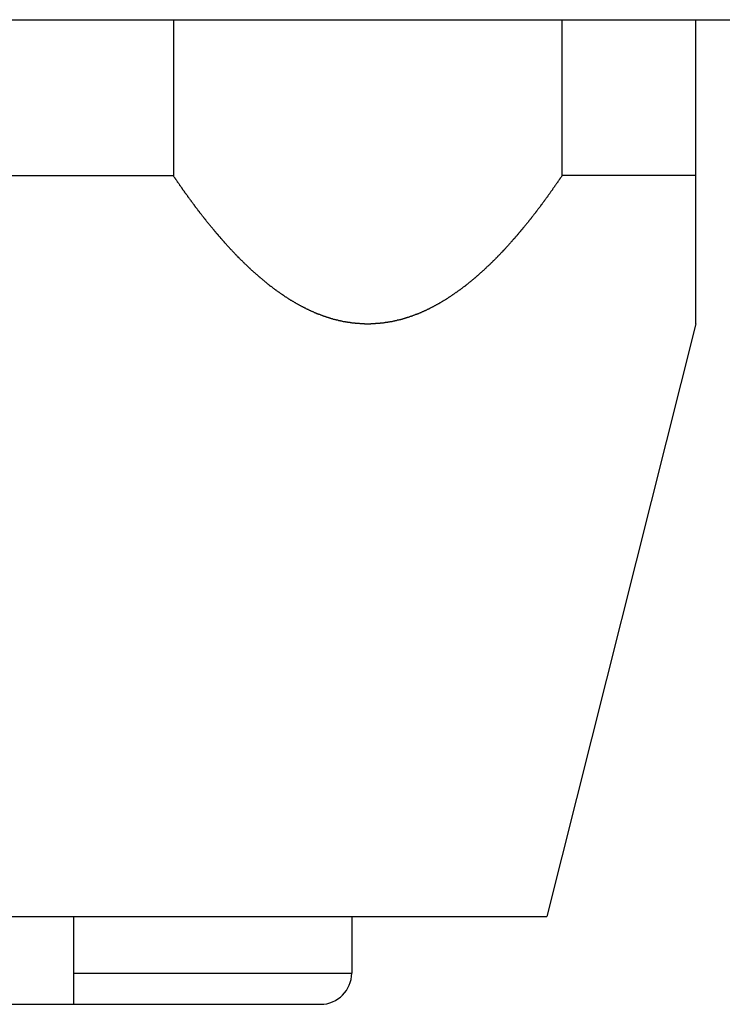
# Model space of a CAD drawing. Extents: x -95.9 to -43.6, y -41.7 to -12.2.
# Drawn here: x -92.8 to -92.4, y -27.6 to -27.1 of the extents above; entities that cross this region are included whole.
import ezdxf

# ---------------------------------------------------------------- set-up
doc = ezdxf.new("R2010")
doc.units = 0
doc.layers.get('0').update_dxf_attribs({"linetype": 'CONTINUOUS'})
doc.layers.add('AXIS', color=7, linetype='CONTINUOUS')

msp = doc.modelspace()

# ---------------------------------------------------------------- linework, layer by layer
at = {"color": 1}
for p, q in [((-95.10588, -27.09191), (-90.44188, -27.09191)), ((-92.70528, -27.09191), (-92.70528, -27.17191)), ((-92.50609, -27.09191), (-92.50609, -27.17191)), ((-92.4375, -27.24797), (-92.4375, -27.09191)), ((-92.84248, -27.17191), (-92.70528, -27.17191)), ((-92.4375, -27.17191), (-92.50609, -27.17191)), ((-92.75638, -27.59691), (-92.75638, -27.55191)), ((-92.61388, -27.55191), (-92.61388, -27.58091)), ((-92.75638, -27.58091), (-92.61388, -27.58091)), ((-92.91788, -27.59691), (-92.62988, -27.59691))]:
    msp.add_line(p, q, dxfattribs=at)
msp.add_polyline3d([(-92.5061, -27.1719, 0), (-92.5062, -27.1721, 0), (-92.5064, -27.1723, 0), (-92.5065, -27.1726, 0), (-92.5067, -27.1728, 0), (-92.5068, -27.173, 0), (-92.507, -27.1732, 0), (-92.5071, -27.1734, 0), (-92.5073, -27.1737, 0), (-92.5074, -27.1739, 0), (-92.5076, -27.1741, 0), (-92.5077, -27.1743, 0), (-92.5079, -27.1745, 0), (-92.508, -27.1747, 0), (-92.5082, -27.175, 0), (-92.5083, -27.1752, 0), (-92.5085, -27.1754, 0), (-92.5086, -27.1756, 0), (-92.5088, -27.1758, 0), (-92.5089, -27.176, 0), (-92.5091, -27.1763, 0), (-92.5092, -27.1765, 0), (-92.5094, -27.1767, 0), (-92.5095, -27.1769, 0), (-92.5097, -27.1771, 0), (-92.5098, -27.1773, 0), (-92.51, -27.1775, 0), (-92.5101, -27.1778, 0), (-92.5103, -27.178, 0), (-92.5104, -27.1782, 0), (-92.5106, -27.1784, 0), (-92.5107, -27.1786, 0), (-92.5109, -27.1788, 0), (-92.511, -27.1791, 0), (-92.5112, -27.1793, 0), (-92.5113, -27.1795, 0), (-92.5115, -27.1797, 0), (-92.5116, -27.1799, 0), (-92.5118, -27.1801, 0), (-92.5119, -27.1803, 0), (-92.5121, -27.1806, 0), (-92.5122, -27.1808, 0), (-92.5124, -27.181, 0), (-92.5125, -27.1812, 0), (-92.5127, -27.1814, 0), (-92.5128, -27.1816, 0), (-92.513, -27.1818, 0), (-92.5131, -27.1821, 0), (-92.5133, -27.1823, 0), (-92.5134, -27.1825, 0), (-92.5136, -27.1827, 0), (-92.5138, -27.1829, 0), (-92.5139, -27.1831, 0), (-92.5141, -27.1833, 0), (-92.5142, -27.1835, 0), (-92.5144, -27.1838, 0), (-92.5145, -27.184, 0), (-92.5147, -27.1842, 0), (-92.5148, -27.1844, 0), (-92.515, -27.1846, 0), (-92.5151, -27.1848, 0), (-92.5153, -27.185, 0), (-92.5155, -27.1852, 0), (-92.5156, -27.1854, 0), (-92.5158, -27.1857, 0), (-92.5159, -27.1859, 0), (-92.5161, -27.1861, 0), (-92.5162, -27.1863, 0), (-92.5164, -27.1865, 0), (-92.5165, -27.1867, 0), (-92.5167, -27.1869, 0), (-92.5169, -27.1871, 0), (-92.517, -27.1873, 0), (-92.5172, -27.1876, 0), (-92.5173, -27.1878, 0), (-92.5175, -27.188, 0), (-92.5177, -27.1882, 0), (-92.5178, -27.1884, 0), (-92.518, -27.1886, 0), (-92.5181, -27.1888, 0), (-92.5183, -27.189, 0), (-92.5184, -27.1892, 0), (-92.5186, -27.1894, 0), (-92.5188, -27.1897, 0), (-92.5189, -27.1899, 0), (-92.5191, -27.1901, 0), (-92.5192, -27.1903, 0), (-92.5194, -27.1905, 0), (-92.5196, -27.1907, 0), (-92.5197, -27.1909, 0), (-92.5199, -27.1911, 0), (-92.52, -27.1913, 0), (-92.5202, -27.1915, 0), (-92.5204, -27.1917, 0), (-92.5205, -27.1919, 0), (-92.5207, -27.1922, 0), (-92.5208, -27.1924, 0), (-92.521, -27.1926, 0), (-92.5212, -27.1928, 0), (-92.5213, -27.193, 0), (-92.5215, -27.1932, 0), (-92.5217, -27.1934, 0), (-92.5218, -27.1936, 0), (-92.522, -27.1938, 0), (-92.5221, -27.194, 0), (-92.5223, -27.1942, 0), (-92.5225, -27.1944, 0), (-92.5226, -27.1946, 0), (-92.5228, -27.1948, 0), (-92.523, -27.195, 0), (-92.5231, -27.1952, 0), (-92.5233, -27.1955, 0), (-92.5234, -27.1957, 0), (-92.5236, -27.1959, 0), (-92.5238, -27.1961, 0), (-92.5239, -27.1963, 0), (-92.5241, -27.1965, 0), (-92.5243, -27.1967, 0), (-92.5244, -27.1969, 0), (-92.5246, -27.1971, 0), (-92.5248, -27.1973, 0), (-92.5249, -27.1975, 0), (-92.5251, -27.1977, 0), (-92.5253, -27.1979, 0), (-92.5254, -27.1981, 0), (-92.5256, -27.1983, 0), (-92.5258, -27.1985, 0), (-92.5259, -27.1987, 0), (-92.5261, -27.1989, 0), (-92.5263, -27.1991, 0), (-92.5264, -27.1993, 0), (-92.5266, -27.1995, 0), (-92.5268, -27.1997, 0), (-92.5269, -27.1999, 0), (-92.5271, -27.2001, 0), (-92.5273, -27.2003, 0), (-92.5274, -27.2005, 0), (-92.5276, -27.2007, 0), (-92.5278, -27.2009, 0), (-92.528, -27.2011, 0), (-92.5281, -27.2013, 0), (-92.5283, -27.2015, 0), (-92.5285, -27.2017, 0), (-92.5286, -27.2019, 0), (-92.5288, -27.2021, 0), (-92.529, -27.2023, 0), (-92.5291, -27.2025, 0), (-92.5293, -27.2027, 0), (-92.5295, -27.2029, 0), (-92.5297, -27.2031, 0), (-92.5298, -27.2033, 0), (-92.53, -27.2035, 0), (-92.5302, -27.2037, 0), (-92.5303, -27.2039, 0), (-92.5305, -27.2041, 0), (-92.5307, -27.2043, 0), (-92.5309, -27.2045, 0), (-92.531, -27.2047, 0), (-92.5312, -27.2049, 0), (-92.5314, -27.2051, 0), (-92.5316, -27.2053, 0), (-92.5317, -27.2055, 0), (-92.5319, -27.2057, 0), (-92.5321, -27.2059, 0), (-92.5323, -27.2061, 0), (-92.5324, -27.2063, 0), (-92.5326, -27.2065, 0), (-92.5328, -27.2067, 0), (-92.533, -27.2069, 0), (-92.5331, -27.2071, 0), (-92.5333, -27.2073, 0), (-92.5335, -27.2075, 0), (-92.5337, -27.2077, 0), (-92.5338, -27.2079, 0), (-92.534, -27.208, 0), (-92.5342, -27.2082, 0), (-92.5344, -27.2084, 0), (-92.5345, -27.2086, 0), (-92.5347, -27.2088, 0), (-92.5349, -27.209, 0), (-92.5351, -27.2092, 0), (-92.5353, -27.2094, 0), (-92.5354, -27.2096, 0), (-92.5356, -27.2098, 0), (-92.5358, -27.21, 0), (-92.536, -27.2102, 0), (-92.5361, -27.2104, 0), (-92.5363, -27.2106, 0), (-92.5365, -27.2107, 0), (-92.5367, -27.2109, 0), (-92.5369, -27.2111, 0), (-92.537, -27.2113, 0), (-92.5372, -27.2115, 0), (-92.5374, -27.2117, 0), (-92.5376, -27.2119, 0), (-92.5378, -27.2121, 0), (-92.538, -27.2123, 0), (-92.5381, -27.2125, 0), (-92.5383, -27.2126, 0), (-92.5385, -27.2128, 0), (-92.5387, -27.213, 0), (-92.5389, -27.2132, 0), (-92.5391, -27.2134, 0), (-92.5392, -27.2136, 0), (-92.5394, -27.2138, 0), (-92.5396, -27.214, 0), (-92.5398, -27.2142, 0), (-92.54, -27.2143, 0), (-92.5402, -27.2145, 0), (-92.5403, -27.2147, 0), (-92.5405, -27.2149, 0), (-92.5407, -27.2151, 0), (-92.5409, -27.2153, 0), (-92.5411, -27.2155, 0), (-92.5413, -27.2156, 0), (-92.5415, -27.2158, 0), (-92.5416, -27.216, 0), (-92.5418, -27.2162, 0), (-92.542, -27.2164, 0), (-92.5422, -27.2166, 0), (-92.5424, -27.2167, 0), (-92.5426, -27.2169, 0), (-92.5428, -27.2171, 0), (-92.543, -27.2173, 0), (-92.5431, -27.2175, 0), (-92.5433, -27.2177, 0), (-92.5435, -27.2178, 0), (-92.5437, -27.218, 0), (-92.5439, -27.2182, 0), (-92.5441, -27.2184, 0), (-92.5443, -27.2186, 0), (-92.5445, -27.2187, 0), (-92.5447, -27.2189, 0), (-92.5449, -27.2191, 0), (-92.5451, -27.2193, 0), (-92.5452, -27.2195, 0), (-92.5454, -27.2196, 0), (-92.5456, -27.2198, 0), (-92.5458, -27.22, 0), (-92.546, -27.2202, 0), (-92.5462, -27.2204, 0), (-92.5464, -27.2205, 0), (-92.5466, -27.2207, 0), (-92.5468, -27.2209, 0), (-92.547, -27.2211, 0), (-92.5472, -27.2212, 0), (-92.5474, -27.2214, 0), (-92.5476, -27.2216, 0), (-92.5478, -27.2218, 0), (-92.548, -27.2219, 0), (-92.5482, -27.2221, 0), (-92.5484, -27.2223, 0), (-92.5485, -27.2225, 0), (-92.5487, -27.2226, 0), (-92.5489, -27.2228, 0), (-92.5491, -27.223, 0), (-92.5493, -27.2232, 0), (-92.5495, -27.2233, 0), (-92.5497, -27.2235, 0), (-92.5499, -27.2237, 0), (-92.5501, -27.2239, 0), (-92.5503, -27.224, 0), (-92.5505, -27.2242, 0), (-92.5507, -27.2244, 0), (-92.5509, -27.2245, 0), (-92.5511, -27.2247, 0), (-92.5513, -27.2249, 0), (-92.5515, -27.225, 0), (-92.5517, -27.2252, 0), (-92.5519, -27.2254, 0), (-92.5521, -27.2255, 0), (-92.5523, -27.2257, 0), (-92.5525, -27.2259, 0), (-92.5527, -27.226, 0), (-92.5529, -27.2262, 0), (-92.5532, -27.2264, 0), (-92.5534, -27.2265, 0), (-92.5536, -27.2267, 0), (-92.5538, -27.2269, 0), (-92.554, -27.227, 0), (-92.5542, -27.2272, 0), (-92.5544, -27.2274, 0), (-92.5546, -27.2275, 0), (-92.5548, -27.2277, 0), (-92.555, -27.2279, 0), (-92.5552, -27.228, 0), (-92.5554, -27.2282, 0), (-92.5556, -27.2283, 0), (-92.5558, -27.2285, 0), (-92.556, -27.2287, 0), (-92.5562, -27.2288, 0), (-92.5564, -27.229, 0), (-92.5567, -27.2291, 0), (-92.5569, -27.2293, 0), (-92.5571, -27.2295, 0), (-92.5573, -27.2296, 0), (-92.5575, -27.2298, 0), (-92.5577, -27.2299, 0), (-92.5579, -27.2301, 0), (-92.5581, -27.2303, 0), (-92.5583, -27.2304, 0), (-92.5586, -27.2306, 0), (-92.5588, -27.2307, 0), (-92.559, -27.2309, 0), (-92.5592, -27.231, 0), (-92.5594, -27.2312, 0), (-92.5596, -27.2313, 0), (-92.5598, -27.2315, 0), (-92.56, -27.2316, 0), (-92.5603, -27.2318, 0), (-92.5605, -27.2319, 0), (-92.5607, -27.2321, 0), (-92.5609, -27.2322, 0), (-92.5611, -27.2324, 0), (-92.5613, -27.2325, 0), (-92.5615, -27.2327, 0), (-92.5618, -27.2328, 0), (-92.562, -27.233, 0), (-92.5622, -27.2331, 0), (-92.5624, -27.2333, 0), (-92.5626, -27.2334, 0), (-92.5629, -27.2336, 0), (-92.5631, -27.2337, 0), (-92.5633, -27.2339, 0), (-92.5635, -27.234, 0), (-92.5637, -27.2342, 0), (-92.564, -27.2343, 0), (-92.5642, -27.2344, 0), (-92.5644, -27.2346, 0), (-92.5646, -27.2347, 0), (-92.5648, -27.2349, 0), (-92.5651, -27.235, 0), (-92.5653, -27.2352, 0), (-92.5655, -27.2353, 0), (-92.5657, -27.2354, 0), (-92.5659, -27.2356, 0), (-92.5662, -27.2357, 0), (-92.5664, -27.2359, 0), (-92.5666, -27.236, 0), (-92.5668, -27.2361, 0), (-92.5671, -27.2363, 0), (-92.5673, -27.2364, 0), (-92.5675, -27.2365, 0), (-92.5677, -27.2367, 0), (-92.568, -27.2368, 0), (-92.5682, -27.2369, 0), (-92.5684, -27.2371, 0), (-92.5687, -27.2372, 0), (-92.5689, -27.2373, 0), (-92.5691, -27.2375, 0), (-92.5693, -27.2376, 0), (-92.5696, -27.2377, 0), (-92.5698, -27.2378, 0), (-92.57, -27.238, 0), (-92.5703, -27.2381, 0), (-92.5705, -27.2382, 0), (-92.5707, -27.2384, 0), (-92.5709, -27.2385, 0), (-92.5712, -27.2386, 0), (-92.5714, -27.2387, 0), (-92.5716, -27.2389, 0), (-92.5719, -27.239, 0), (-92.5721, -27.2391, 0), (-92.5723, -27.2392, 0), (-92.5726, -27.2393, 0), (-92.5728, -27.2395, 0), (-92.573, -27.2396, 0), (-92.5733, -27.2397, 0), (-92.5735, -27.2398, 0), (-92.5737, -27.2399, 0), (-92.574, -27.2401, 0), (-92.5742, -27.2402, 0), (-92.5744, -27.2403, 0), (-92.5747, -27.2404, 0), (-92.5749, -27.2405, 0), (-92.5752, -27.2406, 0), (-92.5754, -27.2408, 0), (-92.5756, -27.2409, 0), (-92.5759, -27.241, 0), (-92.5761, -27.2411, 0), (-92.5763, -27.2412, 0), (-92.5766, -27.2413, 0), (-92.5768, -27.2414, 0), (-92.5771, -27.2415, 0), (-92.5773, -27.2416, 0), (-92.5775, -27.2417, 0), (-92.5778, -27.2418, 0), (-92.578, -27.2419, 0), (-92.5783, -27.2421, 0), (-92.5785, -27.2422, 0), (-92.5788, -27.2423, 0), (-92.579, -27.2424, 0), (-92.5792, -27.2425, 0), (-92.5795, -27.2426, 0), (-92.5797, -27.2427, 0), (-92.58, -27.2428, 0), (-92.5802, -27.2429, 0), (-92.5805, -27.243, 0), (-92.5807, -27.2431, 0), (-92.5809, -27.2431, 0), (-92.5812, -27.2432, 0), (-92.5814, -27.2433, 0), (-92.5817, -27.2434, 0), (-92.5819, -27.2435, 0), (-92.5822, -27.2436, 0), (-92.5824, -27.2437, 0), (-92.5827, -27.2438, 0), (-92.5829, -27.2439, 0), (-92.5832, -27.244, 0), (-92.5834, -27.2441, 0), (-92.5837, -27.2441, 0), (-92.5839, -27.2442, 0), (-92.5842, -27.2443, 0), (-92.5844, -27.2444, 0), (-92.5846, -27.2445, 0), (-92.5849, -27.2446, 0), (-92.5851, -27.2446, 0), (-92.5854, -27.2447, 0), (-92.5856, -27.2448, 0), (-92.5859, -27.2449, 0), (-92.5862, -27.245, 0), (-92.5864, -27.245, 0), (-92.5867, -27.2451, 0), (-92.5869, -27.2452, 0), (-92.5872, -27.2453, 0), (-92.5874, -27.2453, 0), (-92.5877, -27.2454, 0), (-92.5879, -27.2455, 0), (-92.5882, -27.2456, 0), (-92.5884, -27.2456, 0), (-92.5887, -27.2457, 0), (-92.5889, -27.2458, 0), (-92.5892, -27.2458, 0), (-92.5894, -27.2459, 0), (-92.5897, -27.246, 0), (-92.5899, -27.246, 0), (-92.5902, -27.2461, 0), (-92.5905, -27.2461, 0), (-92.5907, -27.2462, 0), (-92.591, -27.2463, 0), (-92.5912, -27.2463, 0), (-92.5915, -27.2464, 0), (-92.5917, -27.2464, 0), (-92.592, -27.2465, 0), (-92.5923, -27.2465, 0), (-92.5925, -27.2466, 0), (-92.5928, -27.2467, 0), (-92.593, -27.2467, 0), (-92.5933, -27.2468, 0), (-92.5935, -27.2468, 0), (-92.5938, -27.2469, 0), (-92.5941, -27.2469, 0), (-92.5943, -27.2469, 0), (-92.5946, -27.247, 0), (-92.5948, -27.247, 0), (-92.5951, -27.2471, 0), (-92.5954, -27.2471, 0), (-92.5956, -27.2472, 0), (-92.5959, -27.2472, 0), (-92.5961, -27.2472, 0), (-92.5964, -27.2473, 0), (-92.5967, -27.2473, 0), (-92.5969, -27.2474, 0), (-92.5972, -27.2474, 0), (-92.5974, -27.2474, 0), (-92.5977, -27.2475, 0), (-92.598, -27.2475, 0), (-92.5982, -27.2475, 0), (-92.5985, -27.2476, 0), (-92.5987, -27.2476, 0), (-92.599, -27.2476, 0), (-92.5993, -27.2476, 0), (-92.5995, -27.2477, 0), (-92.5998, -27.2477, 0), (-92.6, -27.2477, 0), (-92.6003, -27.2477, 0), (-92.6006, -27.2478, 0), (-92.6008, -27.2478, 0), (-92.6011, -27.2478, 0), (-92.6014, -27.2478, 0), (-92.6016, -27.2478, 0), (-92.6019, -27.2479, 0), (-92.6021, -27.2479, 0), (-92.6024, -27.2479, 0), (-92.6027, -27.2479, 0), (-92.6029, -27.2479, 0), (-92.6032, -27.2479, 0), (-92.6035, -27.2479, 0), (-92.6037, -27.2479, 0), (-92.604, -27.2479, 0), (-92.6042, -27.248, 0), (-92.6045, -27.248, 0), (-92.6048, -27.248, 0), (-92.605, -27.248, 0), (-92.6053, -27.248, 0), (-92.6056, -27.248, 0), (-92.6058, -27.248, 0), (-92.6061, -27.248, 0), (-92.6063, -27.248, 0), (-92.6066, -27.248, 0), (-92.6069, -27.248, 0), (-92.6071, -27.248, 0), (-92.6074, -27.2479, 0), (-92.6077, -27.2479, 0), (-92.6079, -27.2479, 0), (-92.6082, -27.2479, 0), (-92.6084, -27.2479, 0), (-92.6087, -27.2479, 0), (-92.609, -27.2479, 0), (-92.6092, -27.2479, 0), (-92.6095, -27.2479, 0), (-92.6098, -27.2478, 0), (-92.61, -27.2478, 0), (-92.6103, -27.2478, 0), (-92.6105, -27.2478, 0), (-92.6108, -27.2478, 0), (-92.6111, -27.2477, 0), (-92.6113, -27.2477, 0), (-92.6116, -27.2477, 0), (-92.6119, -27.2477, 0), (-92.6121, -27.2476, 0), (-92.6124, -27.2476, 0), (-92.6126, -27.2476, 0), (-92.6129, -27.2476, 0), (-92.6132, -27.2475, 0), (-92.6134, -27.2475, 0), (-92.6137, -27.2475, 0), (-92.6139, -27.2474, 0), (-92.6142, -27.2474, 0), (-92.6145, -27.2474, 0), (-92.6147, -27.2473, 0), (-92.615, -27.2473, 0), (-92.6152, -27.2472, 0), (-92.6155, -27.2472, 0), (-92.6158, -27.2472, 0), (-92.616, -27.2471, 0), (-92.6163, -27.2471, 0), (-92.6165, -27.247, 0), (-92.6168, -27.247, 0), (-92.6171, -27.2469, 0), (-92.6173, -27.2469, 0), (-92.6176, -27.2469, 0), (-92.6178, -27.2468, 0), (-92.6181, -27.2468, 0), (-92.6184, -27.2467, 0), (-92.6186, -27.2467, 0), (-92.6189, -27.2466, 0), (-92.6191, -27.2465, 0), (-92.6194, -27.2465, 0), (-92.6196, -27.2464, 0), (-92.6199, -27.2464, 0), (-92.6201, -27.2463, 0), (-92.6204, -27.2463, 0), (-92.6207, -27.2462, 0), (-92.6209, -27.2461, 0), (-92.6212, -27.2461, 0), (-92.6214, -27.246, 0), (-92.6217, -27.246, 0), (-92.6219, -27.2459, 0), (-92.6222, -27.2458, 0), (-92.6224, -27.2458, 0), (-92.6227, -27.2457, 0), (-92.623, -27.2456, 0), (-92.6232, -27.2456, 0), (-92.6235, -27.2455, 0), (-92.6237, -27.2454, 0), (-92.624, -27.2453, 0), (-92.6242, -27.2453, 0), (-92.6245, -27.2452, 0), (-92.6247, -27.2451, 0), (-92.625, -27.245, 0), (-92.6252, -27.245, 0), (-92.6255, -27.2449, 0), (-92.6257, -27.2448, 0), (-92.626, -27.2447, 0), (-92.6262, -27.2446, 0), (-92.6265, -27.2446, 0), (-92.6267, -27.2445, 0), (-92.627, -27.2444, 0), (-92.6272, -27.2443, 0), (-92.6275, -27.2442, 0), (-92.6277, -27.2441, 0), (-92.628, -27.2441, 0), (-92.6282, -27.244, 0), (-92.6285, -27.2439, 0), (-92.6287, -27.2438, 0), (-92.629, -27.2437, 0), (-92.6292, -27.2436, 0), (-92.6295, -27.2435, 0), (-92.6297, -27.2434, 0), (-92.6299, -27.2433, 0), (-92.6302, -27.2432, 0), (-92.6304, -27.2431, 0), (-92.6307, -27.2431, 0), (-92.6309, -27.243, 0), (-92.6312, -27.2429, 0), (-92.6314, -27.2428, 0), (-92.6317, -27.2427, 0), (-92.6319, -27.2426, 0), (-92.6321, -27.2425, 0), (-92.6324, -27.2424, 0), (-92.6326, -27.2423, 0), (-92.6329, -27.2422, 0), (-92.6331, -27.2421, 0), (-92.6333, -27.2419, 0), (-92.6336, -27.2418, 0), (-92.6338, -27.2417, 0), (-92.6341, -27.2416, 0), (-92.6343, -27.2415, 0), (-92.6346, -27.2414, 0), (-92.6348, -27.2413, 0), (-92.635, -27.2412, 0), (-92.6353, -27.2411, 0), (-92.6355, -27.241, 0), (-92.6357, -27.2409, 0), (-92.636, -27.2408, 0), (-92.6362, -27.2406, 0), (-92.6365, -27.2405, 0), (-92.6367, -27.2404, 0), (-92.6369, -27.2403, 0), (-92.6372, -27.2402, 0), (-92.6374, -27.2401, 0), (-92.6376, -27.2399, 0), (-92.6379, -27.2398, 0), (-92.6381, -27.2397, 0), (-92.6383, -27.2396, 0), (-92.6386, -27.2395, 0), (-92.6388, -27.2393, 0), (-92.639, -27.2392, 0), (-92.6393, -27.2391, 0), (-92.6395, -27.239, 0), (-92.6397, -27.2389, 0), (-92.64, -27.2387, 0), (-92.6402, -27.2386, 0), (-92.6404, -27.2385, 0), (-92.6407, -27.2384, 0), (-92.6409, -27.2382, 0), (-92.6411, -27.2381, 0), (-92.6414, -27.238, 0), (-92.6416, -27.2378, 0), (-92.6418, -27.2377, 0), (-92.642, -27.2376, 0), (-92.6423, -27.2375, 0), (-92.6425, -27.2373, 0), (-92.6427, -27.2372, 0), (-92.6429, -27.2371, 0), (-92.6432, -27.2369, 0), (-92.6434, -27.2368, 0), (-92.6436, -27.2367, 0), (-92.6439, -27.2365, 0), (-92.6441, -27.2364, 0), (-92.6443, -27.2363, 0), (-92.6445, -27.2361, 0), (-92.6448, -27.236, 0), (-92.645, -27.2359, 0), (-92.6452, -27.2357, 0), (-92.6454, -27.2356, 0), (-92.6457, -27.2354, 0), (-92.6459, -27.2353, 0), (-92.6461, -27.2352, 0), (-92.6463, -27.235, 0), (-92.6465, -27.2349, 0), (-92.6468, -27.2347, 0), (-92.647, -27.2346, 0), (-92.6472, -27.2344, 0), (-92.6474, -27.2343, 0), (-92.6476, -27.2342, 0), (-92.6479, -27.234, 0), (-92.6481, -27.2339, 0), (-92.6483, -27.2337, 0), (-92.6485, -27.2336, 0), (-92.6487, -27.2334, 0), (-92.649, -27.2333, 0), (-92.6492, -27.2331, 0), (-92.6494, -27.233, 0), (-92.6496, -27.2328, 0), (-92.6498, -27.2327, 0), (-92.65, -27.2325, 0), (-92.6503, -27.2324, 0), (-92.6505, -27.2322, 0), (-92.6507, -27.2321, 0), (-92.6509, -27.2319, 0), (-92.6511, -27.2318, 0), (-92.6513, -27.2316, 0), (-92.6515, -27.2315, 0), (-92.6518, -27.2313, 0), (-92.652, -27.2312, 0), (-92.6522, -27.231, 0), (-92.6524, -27.2309, 0), (-92.6526, -27.2307, 0), (-92.6528, -27.2306, 0), (-92.653, -27.2304, 0), (-92.6532, -27.2303, 0), (-92.6535, -27.2301, 0), (-92.6537, -27.2299, 0), (-92.6539, -27.2298, 0), (-92.6541, -27.2296, 0), (-92.6543, -27.2295, 0), (-92.6545, -27.2293, 0), (-92.6547, -27.2291, 0), (-92.6549, -27.229, 0), (-92.6551, -27.2288, 0), (-92.6553, -27.2287, 0), (-92.6556, -27.2285, 0), (-92.6558, -27.2283, 0), (-92.656, -27.2282, 0), (-92.6562, -27.228, 0), (-92.6564, -27.2279, 0), (-92.6566, -27.2277, 0), (-92.6568, -27.2275, 0), (-92.657, -27.2274, 0), (-92.6572, -27.2272, 0), (-92.6574, -27.227, 0), (-92.6576, -27.2269, 0), (-92.6578, -27.2267, 0), (-92.658, -27.2265, 0), (-92.6582, -27.2264, 0), (-92.6584, -27.2262, 0), (-92.6586, -27.226, 0), (-92.6588, -27.2259, 0), (-92.659, -27.2257, 0), (-92.6592, -27.2255, 0), (-92.6594, -27.2254, 0), (-92.6596, -27.2252, 0), (-92.6598, -27.225, 0), (-92.66, -27.2249, 0), (-92.6602, -27.2247, 0), (-92.6604, -27.2245, 0), (-92.6606, -27.2244, 0), (-92.6608, -27.2242, 0), (-92.661, -27.224, 0), (-92.6612, -27.2239, 0), (-92.6614, -27.2237, 0), (-92.6616, -27.2235, 0), (-92.6618, -27.2233, 0), (-92.662, -27.2232, 0), (-92.6622, -27.223, 0), (-92.6624, -27.2228, 0), (-92.6626, -27.2226, 0), (-92.6628, -27.2225, 0), (-92.663, -27.2223, 0), (-92.6632, -27.2221, 0), (-92.6634, -27.2219, 0), (-92.6636, -27.2218, 0), (-92.6638, -27.2216, 0), (-92.664, -27.2214, 0), (-92.6642, -27.2212, 0), (-92.6644, -27.2211, 0), (-92.6646, -27.2209, 0), (-92.6648, -27.2207, 0), (-92.665, -27.2205, 0), (-92.6652, -27.2204, 0), (-92.6654, -27.2202, 0), (-92.6656, -27.22, 0), (-92.6657, -27.2198, 0), (-92.6659, -27.2196, 0), (-92.6661, -27.2195, 0), (-92.6663, -27.2193, 0), (-92.6665, -27.2191, 0), (-92.6667, -27.2189, 0), (-92.6669, -27.2187, 0), (-92.6671, -27.2186, 0), (-92.6673, -27.2184, 0), (-92.6675, -27.2182, 0), (-92.6677, -27.218, 0), (-92.6678, -27.2178, 0), (-92.668, -27.2177, 0), (-92.6682, -27.2175, 0), (-92.6684, -27.2173, 0), (-92.6686, -27.2171, 0), (-92.6688, -27.2169, 0), (-92.669, -27.2167, 0), (-92.6692, -27.2166, 0), (-92.6694, -27.2164, 0), (-92.6695, -27.2162, 0), (-92.6697, -27.216, 0), (-92.6699, -27.2158, 0), (-92.6701, -27.2156, 0), (-92.6703, -27.2155, 0), (-92.6705, -27.2153, 0), (-92.6707, -27.2151, 0), (-92.6708, -27.2149, 0), (-92.671, -27.2147, 0), (-92.6712, -27.2145, 0), (-92.6714, -27.2143, 0), (-92.6716, -27.2142, 0), (-92.6718, -27.214, 0), (-92.672, -27.2138, 0), (-92.6721, -27.2136, 0), (-92.6723, -27.2134, 0), (-92.6725, -27.2132, 0), (-92.6727, -27.213, 0), (-92.6729, -27.2128, 0), (-92.6731, -27.2126, 0), (-92.6732, -27.2125, 0), (-92.6734, -27.2123, 0), (-92.6736, -27.2121, 0), (-92.6738, -27.2119, 0), (-92.674, -27.2117, 0), (-92.6741, -27.2115, 0), (-92.6743, -27.2113, 0), (-92.6745, -27.2111, 0), (-92.6747, -27.2109, 0), (-92.6749, -27.2107, 0), (-92.675, -27.2106, 0), (-92.6752, -27.2104, 0), (-92.6754, -27.2102, 0), (-92.6756, -27.21, 0), (-92.6758, -27.2098, 0), (-92.6759, -27.2096, 0), (-92.6761, -27.2094, 0), (-92.6763, -27.2092, 0), (-92.6765, -27.209, 0), (-92.6767, -27.2088, 0), (-92.6768, -27.2086, 0), (-92.677, -27.2084, 0), (-92.6772, -27.2082, 0), (-92.6774, -27.208, 0), (-92.6775, -27.2079, 0), (-92.6777, -27.2077, 0), (-92.6779, -27.2075, 0), (-92.6781, -27.2073, 0), (-92.6782, -27.2071, 0), (-92.6784, -27.2069, 0), (-92.6786, -27.2067, 0), (-92.6788, -27.2065, 0), (-92.679, -27.2063, 0), (-92.6791, -27.2061, 0), (-92.6793, -27.2059, 0), (-92.6795, -27.2057, 0), (-92.6796, -27.2055, 0), (-92.6798, -27.2053, 0), (-92.68, -27.2051, 0), (-92.6802, -27.2049, 0), (-92.6803, -27.2047, 0), (-92.6805, -27.2045, 0), (-92.6807, -27.2043, 0), (-92.6809, -27.2041, 0), (-92.681, -27.2039, 0), (-92.6812, -27.2037, 0), (-92.6814, -27.2035, 0), (-92.6815, -27.2033, 0), (-92.6817, -27.2031, 0), (-92.6819, -27.2029, 0), (-92.6821, -27.2027, 0), (-92.6822, -27.2025, 0), (-92.6824, -27.2023, 0), (-92.6826, -27.2021, 0), (-92.6827, -27.2019, 0), (-92.6829, -27.2017, 0), (-92.6831, -27.2015, 0), (-92.6833, -27.2013, 0), (-92.6834, -27.2011, 0), (-92.6836, -27.2009, 0), (-92.6838, -27.2007, 0), (-92.6839, -27.2005, 0), (-92.6841, -27.2003, 0), (-92.6843, -27.2001, 0), (-92.6844, -27.1999, 0), (-92.6846, -27.1997, 0), (-92.6848, -27.1995, 0), (-92.6849, -27.1993, 0), (-92.6851, -27.1991, 0), (-92.6853, -27.1989, 0), (-92.6854, -27.1987, 0), (-92.6856, -27.1985, 0), (-92.6858, -27.1983, 0), (-92.6859, -27.1981, 0), (-92.6861, -27.1979, 0), (-92.6863, -27.1977, 0), (-92.6864, -27.1975, 0), (-92.6866, -27.1973, 0), (-92.6868, -27.1971, 0), (-92.6869, -27.1969, 0), (-92.6871, -27.1967, 0), (-92.6873, -27.1965, 0), (-92.6874, -27.1963, 0), (-92.6876, -27.1961, 0), (-92.6878, -27.1959, 0), (-92.6879, -27.1957, 0), (-92.6881, -27.1955, 0), (-92.6883, -27.1952, 0), (-92.6884, -27.195, 0), (-92.6886, -27.1948, 0), (-92.6887, -27.1946, 0), (-92.6889, -27.1944, 0), (-92.6891, -27.1942, 0), (-92.6892, -27.194, 0), (-92.6894, -27.1938, 0), (-92.6896, -27.1936, 0), (-92.6897, -27.1934, 0), (-92.6899, -27.1932, 0), (-92.69, -27.193, 0), (-92.6902, -27.1928, 0), (-92.6904, -27.1926, 0), (-92.6905, -27.1924, 0), (-92.6907, -27.1922, 0), (-92.6909, -27.1919, 0), (-92.691, -27.1917, 0), (-92.6912, -27.1915, 0), (-92.6913, -27.1913, 0), (-92.6915, -27.1911, 0), (-92.6917, -27.1909, 0), (-92.6918, -27.1907, 0), (-92.692, -27.1905, 0), (-92.6921, -27.1903, 0), (-92.6923, -27.1901, 0), (-92.6925, -27.1899, 0), (-92.6926, -27.1897, 0), (-92.6928, -27.1894, 0), (-92.6929, -27.1892, 0), (-92.6931, -27.189, 0), (-92.6933, -27.1888, 0), (-92.6934, -27.1886, 0), (-92.6936, -27.1884, 0), (-92.6937, -27.1882, 0), (-92.6939, -27.188, 0), (-92.694, -27.1878, 0), (-92.6942, -27.1876, 0), (-92.6944, -27.1873, 0), (-92.6945, -27.1871, 0), (-92.6947, -27.1869, 0), (-92.6948, -27.1867, 0), (-92.695, -27.1865, 0), (-92.6951, -27.1863, 0), (-92.6953, -27.1861, 0), (-92.6955, -27.1859, 0), (-92.6956, -27.1857, 0), (-92.6958, -27.1854, 0), (-92.6959, -27.1852, 0), (-92.6961, -27.185, 0), (-92.6962, -27.1848, 0), (-92.6964, -27.1846, 0), (-92.6965, -27.1844, 0), (-92.6967, -27.1842, 0), (-92.6969, -27.184, 0), (-92.697, -27.1838, 0), (-92.6972, -27.1835, 0), (-92.6973, -27.1833, 0), (-92.6975, -27.1831, 0), (-92.6976, -27.1829, 0), (-92.6978, -27.1827, 0), (-92.6979, -27.1825, 0), (-92.6981, -27.1823, 0), (-92.6982, -27.1821, 0), (-92.6984, -27.1818, 0), (-92.6985, -27.1816, 0), (-92.6987, -27.1814, 0), (-92.6988, -27.1812, 0), (-92.699, -27.181, 0), (-92.6992, -27.1808, 0), (-92.6993, -27.1806, 0), (-92.6995, -27.1803, 0), (-92.6996, -27.1801, 0), (-92.6998, -27.1799, 0), (-92.6999, -27.1797, 0), (-92.7001, -27.1795, 0), (-92.7002, -27.1793, 0), (-92.7004, -27.1791, 0), (-92.7005, -27.1788, 0), (-92.7007, -27.1786, 0), (-92.7008, -27.1784, 0), (-92.701, -27.1782, 0), (-92.7011, -27.178, 0), (-92.7013, -27.1778, 0), (-92.7014, -27.1775, 0), (-92.7016, -27.1773, 0), (-92.7017, -27.1771, 0), (-92.7019, -27.1769, 0), (-92.702, -27.1767, 0), (-92.7022, -27.1765, 0), (-92.7023, -27.1763, 0), (-92.7025, -27.176, 0), (-92.7026, -27.1758, 0), (-92.7028, -27.1756, 0), (-92.7029, -27.1754, 0), (-92.7031, -27.1752, 0), (-92.7032, -27.175, 0), (-92.7034, -27.1747, 0), (-92.7035, -27.1745, 0), (-92.7037, -27.1743, 0), (-92.7038, -27.1741, 0), (-92.704, -27.1739, 0), (-92.7041, -27.1737, 0), (-92.7043, -27.1734, 0), (-92.7044, -27.1732, 0), (-92.7045, -27.173, 0), (-92.7047, -27.1728, 0), (-92.7048, -27.1726, 0), (-92.705, -27.1723, 0), (-92.7051, -27.1721, 0), (-92.7053, -27.1719, 0)], dxfattribs=at)
msp.add_arc((-92.62988, -27.58091), 0.016, 270, 0, dxfattribs=at)
at = {"layer": 'AXIS', "color": 1}
for p in [(-92.43749, -27.24796), (-93.03388, -27.55191)]:
    msp.add_line(p, (-92.51388, -27.55191), dxfattribs=at)

doc.saveas('drawing.dxf')
